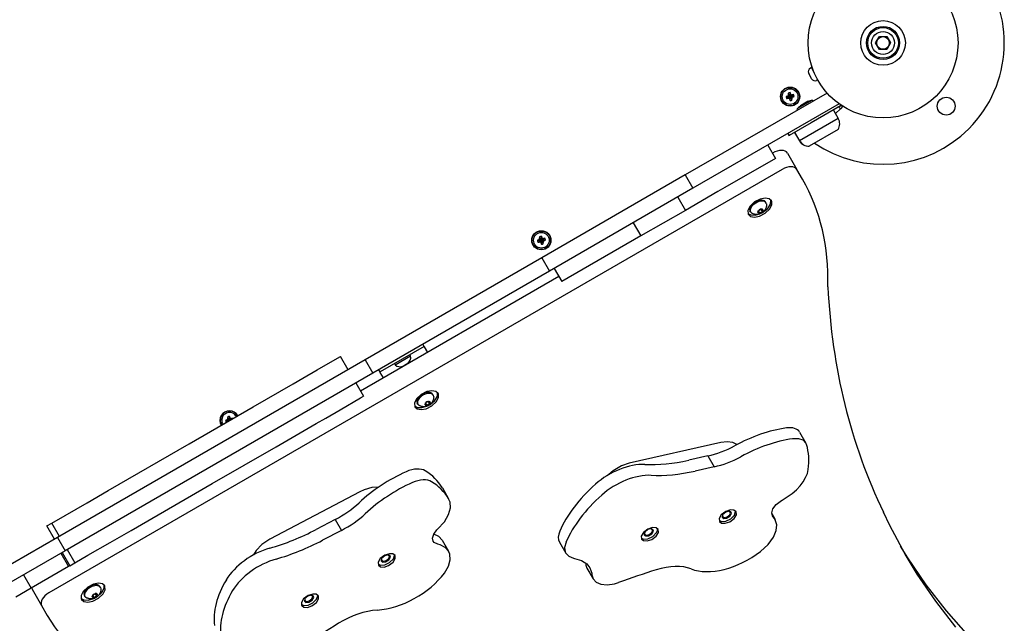
# Model space of a CAD drawing. Units: millimetres. Extents: x -1600 to 5908, y -6000 to 512.
# Drawn here: x 2876 to 3647, y -3887 to -3414 of the extents above; entities that cross this region are included whole.
import ezdxf

# ---------------------------------------------------------------- set-up
doc = ezdxf.new("R2010")
doc.units = ezdxf.units.MM

# ---------------------------------------------------------------- blocks, each defined once
blk = doc.blocks.new('ШЛ-01')
for p, q in [((3473.65, -450), (3476.54, -445)), ((3476.54, -445), (3482.31, -445)), ((3482.31, -445), (3485.2, -450)), ((3476.54, -455), (3473.65, -450)), ((3482.31, -455), (3476.54, -455)), ((3485.2, -450), (3482.31, -455)), ((3423.39, -469.25), (3422.5, -469.71)), ((3423.81, -468.93), (3423.35, -469.16)), ((3425.68, -473.74), (3423.35, -469.16)), ((3423.37, -478.02), (3421.19, -473.74)), ((3428.27, -478.89), (3427.41, -479.33)), ((3435.68, -489.22), (3324.57, -553.38)), ((3403.55, -492.02), (3405.61, -492.01)), ((3403.95, -493.53), (3405.75, -492.52)), ((3404.4, -491.74), (3405.95, -491.92)), ((3404.82, -493.35), (3406.08, -492.43)), ((3405.14, -489.27), (3406.15, -491.07)), ((3405.26, -491.18), (3406.23, -491.74)), ((3405.32, -490.15), (3406.24, -491.41)), ((3405.61, -492.01), (3405.95, -491.92)), ((3405.75, -492.52), (3405.61, -492.01)), ((3406.08, -492.43), (3405.75, -492.52)), ((3405.85, -493.42), (3406.42, -492.44)), ((3405.95, -491.92), (3406.23, -491.74)), ((3406.42, -492.44), (3406.08, -492.43)), ((3406.15, -491.07), (3406.67, -490.93)), ((3406.24, -491.41), (3406.15, -491.07)), ((3406.23, -491.74), (3406.24, -491.41)), ((3406.59, -492.73), (3406.42, -492.44)), ((3406.42, -494.28), (3406.59, -492.73)), ((3406.68, -493.07), (3406.59, -492.73)), ((3406.66, -488.87), (3406.67, -490.93)), ((3406.67, -490.93), (3406.76, -491.27)), ((3407.2, -492.93), (3406.68, -493.07)), ((3406.7, -495.13), (3406.68, -493.07)), ((3406.93, -489.72), (3406.76, -491.27)), ((3406.76, -491.27), (3406.93, -491.56)), ((3407.5, -490.58), (3406.93, -491.56)), ((3406.93, -491.56), (3407.27, -491.57)), ((3407.12, -492.26), (3407.11, -492.59)), ((3408.03, -493.85), (3407.11, -492.59)), ((3407.11, -492.59), (3407.2, -492.93)), ((3407.41, -492.08), (3407.12, -492.26)), ((3408.09, -492.82), (3407.12, -492.26)), ((3408.21, -494.73), (3407.2, -492.93)), ((3408.53, -490.65), (3407.27, -491.57)), ((3407.27, -491.57), (3407.61, -491.48)), ((3407.74, -491.99), (3407.41, -492.08)), ((3408.96, -492.26), (3407.41, -492.08)), ((3409.4, -490.47), (3407.61, -491.48)), ((3407.61, -491.48), (3407.74, -491.99)), ((3409.81, -491.98), (3407.74, -491.99)), ((3445.07, -497.66), (3330.57, -563.77)), ((3423.92, -494.69), (3411.8, -501.69)), ((3446.13, -499.36), (3423.27, -512.56)), ((3423.92, -494.69), (3424.5, -495.68)), ((3446.06, -501.49), (3444.73, -500.16)), ((3444.73, -500.16), (3446.06, -501.49)), ((3447.94, -499.6), (3446.06, -501.49)), ((3411.8, -501.69), (3412.37, -502.68)), ((3440.59, -502.56), (3444.34, -509.05)), ((3442.2, -505.34), (3446.06, -501.49)), ((3423.27, -512.56), (3405.95, -522.56)), ((3444.34, -509.05), (3414.03, -526.55)), ((3444.34, -509.05), (3414.03, -526.55)), ((3404.87, -520.87), (3405.87, -522.6)), ((3404.95, -520.83), (3405.95, -522.56)), ((3405.95, -522.56), (3405.87, -522.6)), ((3410.2, -520.1), (3413.95, -526.6)), ((3410.28, -520.06), (3414.03, -526.55)), ((3444.19, -517.8), (3421.68, -530.8)), ((3389.09, -529.98), (3395.09, -540.37)), ((3414.03, -526.55), (3413.95, -526.6)), ((3414.03, -526.55), (3413.95, -526.6)), ((3421.68, -530.8), (3421.6, -530.84)), ((3392.97, -536.26), (3392.78, -536.37)), ((3404.5, -536.23), (3411.87, -548.99)), ((3395.09, -540.37), (3355.5, -563.23)), ((3400.34, -549.03), (2826.17, -880.53)), ((3324.57, -553.38), (3212.31, -618.19)), ((3324.57, -553.38), (3330.57, -563.77)), ((3416.32, -556.7), (3411.87, -548.99)), ((3330.57, -563.77), (3218.31, -628.58)), ((3318.61, -570.68), (3324.61, -581.07)), ((3350.17, -566.31), (3324.61, -581.07)), ((3355.5, -563.23), (3350.17, -566.31)), ((3375.05, -577.97), (3373.49, -581.24)), ((3378.7, -574.51), (3375.05, -577.97)), ((3383.22, -572.24), (3378.7, -574.51)), ((3387.22, -571.53), (3383.22, -572.24)), ((3390.23, -572.09), (3387.22, -571.53)), ((3387.81, -575.33), (3387.34, -574.51)), ((3387.81, -575.33), (3388.13, -576.36)), ((3389.14, -579.57), (3391.34, -576.14)), ((3392.06, -573.68), (3390.23, -572.09)), ((3390.88, -579.89), (3392.43, -576.61)), ((3391.34, -576.14), (3391.64, -573.33)), ((3391.64, -573.33), (3391.56, -573.02)), ((3392.23, -574.03), (3392.06, -573.68)), ((3392.43, -576.61), (3392.23, -574.03)), ((3324.61, -581.07), (3289.84, -601.14)), ((3373.49, -581.24), (3373.69, -583.83)), ((3373.55, -583.42), (3375.81, -584.67)), ((3373.69, -583.83), (3373.87, -584.18)), ((3373.87, -584.18), (3375.7, -585.77)), ((3375.69, -582.33), (3375.22, -581.51)), ((3376.43, -583.12), (3375.69, -582.33)), ((3375.7, -585.77), (3378.71, -586.33)), ((3375.81, -584.67), (3379.19, -584.82)), ((3378.71, -586.33), (3382.7, -585.62)), ((3379.19, -584.82), (3382.02, -584.16)), ((3381.44, -582.63), (3381.76, -581.44)), ((3382.77, -583.18), (3381.58, -582.87)), ((3382.95, -583.22), (3381.81, -581.23)), ((3382.06, -581.11), (3383.57, -580.23)), ((3382.7, -585.62), (3387.23, -583.35)), ((3384.72, -582.22), (3383.2, -583.1)), ((3384.95, -582.06), (3383.81, -580.08)), ((3384, -580.14), (3385.2, -580.46)), ((3385.01, -582.81), (3389.14, -579.57)), ((3385.34, -580.7), (3385.01, -581.89)), ((3387.23, -583.35), (3390.88, -579.89)), ((3283.84, -590.75), (3289.84, -601.14)), ((3211.8, -601.37), (3211.81, -603.43)), ((3289.84, -601.14), (3227.94, -636.88)), ((3208.69, -604.52), (3210.76, -604.51)), ((3209.09, -606.03), (3210.89, -605.02)), ((3209.54, -604.24), (3211.09, -604.42)), ((3209.97, -605.85), (3211.23, -604.93)), ((3210.29, -601.77), (3211.3, -603.57)), ((3210.41, -603.68), (3211.38, -604.24)), ((3210.47, -602.65), (3211.39, -603.91)), ((3210.76, -604.51), (3211.09, -604.42)), ((3210.89, -605.02), (3210.76, -604.51)), ((3211.23, -604.93), (3210.89, -605.02)), ((3211, -605.92), (3211.56, -604.94)), ((3211.09, -604.42), (3211.38, -604.24)), ((3211.56, -604.94), (3211.23, -604.93)), ((3211.3, -603.57), (3211.81, -603.43)), ((3211.39, -603.91), (3211.3, -603.57)), ((3211.38, -604.24), (3211.39, -603.91)), ((3211.74, -605.23), (3211.56, -604.94)), ((3211.57, -606.78), (3211.74, -605.23)), ((3211.83, -605.57), (3211.74, -605.23)), ((3211.81, -603.43), (3211.9, -603.77)), ((3212.34, -605.43), (3211.83, -605.57)), ((3211.84, -607.63), (3211.83, -605.57)), ((3212.08, -602.22), (3211.9, -603.77)), ((3211.9, -603.77), (3212.08, -604.06)), ((3212.64, -603.08), (3212.08, -604.06)), ((3212.08, -604.06), (3212.41, -604.07)), ((3212.26, -604.76), (3212.25, -605.09)), ((3213.17, -606.35), (3212.25, -605.09)), ((3212.25, -605.09), (3212.34, -605.43)), ((3212.55, -604.58), (3212.26, -604.76)), ((3213.24, -605.32), (3212.26, -604.76)), ((3213.35, -607.23), (3212.34, -605.43)), ((3213.67, -603.15), (3212.41, -604.07)), ((3212.41, -604.07), (3212.75, -603.98)), ((3212.89, -604.49), (3212.55, -604.58)), ((3214.1, -604.76), (3212.55, -604.58)), ((3214.55, -602.97), (3212.75, -603.98)), ((3212.75, -603.98), (3212.89, -604.49)), ((3214.95, -604.48), (3212.89, -604.49)), ((3212.31, -618.19), (3073.8, -698.16)), ((3212.31, -618.19), (3218.31, -628.58)), ((3218.31, -628.58), (3079.8, -708.55)), ((3221.94, -626.48), (3227.94, -636.88)), ((3225.63, -632.87), (3070.16, -722.63)), ((3120.08, -687.6), (3119.08, -685.87)), ((3120.08, -687.6), (3085.44, -707.6)), ((3120.27, -687.93), (3120.08, -687.6)), ((3122.77, -692.26), (3120.27, -687.93)), ((3073.8, -698.16), (2832.78, -837.31)), ((3036.14, -706.04), (3052.26, -696.74)), ((3052.26, -696.74), (3054.47, -695.46)), ((3060.47, -705.85), (3054.47, -695.46)), ((3073.8, -698.16), (3079.8, -708.55)), ((3097.27, -702.1), (3096.7, -701.1)), ((3097.27, -702.1), (3109.4, -695.1)), ((3106.1, -701.63), (3104.58, -702.5)), ((3107.22, -700.98), (3106.46, -701.42)), ((3109.4, -695.1), (3108.82, -694.1)), ((3079.8, -708.55), (2838.78, -847.7)), ((3024.9, -712.54), (3036.14, -706.04)), ((3085.44, -707.6), (3084.44, -705.87)), ((3085.63, -707.93), (3085.44, -707.6)), ((3088.13, -712.26), (3085.63, -707.93)), ((3104.22, -702.71), (3103.46, -703.15)), ((2985.98, -735), (3017.39, -716.87)), ((3017.39, -716.87), (3024.9, -712.54)), ((3066.47, -716.25), (3072.47, -726.64)), ((3122.12, -722.99), (3117.59, -725.26)), ((3126.11, -722.28), (3122.12, -722.99)), ((3129.12, -722.84), (3126.11, -722.28)), ((3130.95, -724.43), (3129.12, -722.84)), ((3130.34, -726.58), (3130.48, -723.84)), ((3130.48, -723.84), (3130.46, -723.77)), ((3131.13, -724.78), (3130.95, -724.43)), ((3131.33, -727.36), (3131.13, -724.78)), ((3054.14, -737.22), (3070.26, -727.91)), ((3070.26, -727.91), (3072.47, -726.64)), ((3113.95, -728.72), (3112.39, -731.99)), ((3112.39, -731.99), (3112.59, -734.58)), ((3117.59, -725.26), (3113.95, -728.72)), ((3115.01, -732.83), (3114.54, -732.01)), ((3120.77, -733.13), (3121.09, -731.94)), ((3122.28, -733.72), (3121.13, -731.73)), ((3121.38, -731.61), (3122.9, -730.73)), ((3124.28, -732.56), (3123.13, -730.58)), ((3123.33, -730.64), (3124.53, -730.96)), ((3124.66, -731.2), (3124.34, -732.39)), ((3124.36, -733.29), (3128.35, -729.97)), ((3126.12, -734.1), (3129.77, -730.64)), ((3127.14, -725.83), (3126.67, -725.01)), ((3127.14, -725.83), (3127.45, -726.86)), ((3128.35, -729.97), (3130.34, -726.58)), ((3129.77, -730.64), (3131.33, -727.36)), ((2936.06, -763.83), (2985.98, -735)), ((3042.9, -743.71), (3054.14, -737.22)), ((3112.44, -734.17), (3114.7, -735.42)), ((3112.59, -734.58), (3112.76, -734.93)), ((3112.76, -734.93), (3114.59, -736.52)), ((3114.59, -736.52), (3117.6, -737.08)), ((3114.7, -735.42), (3118.08, -735.57)), ((3115.75, -733.62), (3115.01, -732.83)), ((3117.6, -737.08), (3121.6, -736.37)), ((3118.08, -735.57), (3122.11, -734.44)), ((3122.1, -733.68), (3120.9, -733.37)), ((3121.6, -736.37), (3126.12, -734.1)), ((3124.05, -732.72), (3122.53, -733.6)), ((2964.47, -745.52), (2966.54, -745.51)), ((2964.87, -747.03), (2966.67, -746.02)), ((2965.29, -746.95), (2964.87, -747.03)), ((2965.32, -745.24), (2966.87, -745.42)), ((2966.07, -742.77), (2967.08, -744.57)), ((2966.19, -744.68), (2967.16, -745.24)), ((2966.25, -743.65), (2967.17, -744.91)), ((2966.54, -745.51), (2966.87, -745.42)), ((2966.67, -746.02), (2966.54, -745.51)), ((2967.01, -745.93), (2966.67, -746.02)), ((2966.84, -746.05), (2967.01, -745.93)), ((2966.87, -745.42), (2967.16, -745.24)), ((2967.05, -745.93), (2967.01, -745.93)), ((2967.08, -744.57), (2967.59, -744.43)), ((2967.17, -744.91), (2967.08, -744.57)), ((2967.16, -745.24), (2967.17, -744.91)), ((2967.58, -742.37), (2967.59, -744.43)), ((2967.59, -744.43), (2967.68, -744.77)), ((2967.86, -743.22), (2967.68, -744.77)), ((2967.68, -744.77), (2967.86, -745.06)), ((2968.42, -744.08), (2967.86, -745.06)), ((2967.86, -745.06), (2968.2, -745.07)), ((2969.46, -744.15), (2968.2, -745.07)), ((2968.2, -745.07), (2968.53, -744.98)), ((2970.33, -743.97), (2968.53, -744.98)), ((2968.53, -744.98), (2968.55, -745.07)), ((2970.33, -743.97), (2970.35, -744.03)), ((3003.98, -766.18), (3035.39, -748.05)), ((3035.39, -748.05), (3042.9, -743.71)), ((3414.1, -754.81), (3419.02, -763.32)), ((3352.46, -762.91), (3280.63, -779.1)), ((3357.27, -762.31), (3352.46, -762.91)), ((3361.69, -762.87), (3357.27, -762.31)), ((3364.94, -764.52), (3361.69, -762.87)), ((3408.92, -759.93), (3408.61, -759.97)), ((3413.44, -759.96), (3408.92, -759.93)), ((3416.85, -761.15), (3413.44, -759.96)), ((3419.02, -763.32), (3416.85, -761.15)), ((3419.54, -764.53), (3419.02, -763.32)), ((2872.54, -800.5), (2936.06, -763.83)), ((2954.06, -795), (3003.98, -766.18)), ((3342.22, -773.3), (3327.27, -776.67)), ((3342.22, -773.3), (3347.14, -781.81)), ((3268.17, -784.98), (3264.78, -787.93)), ((3274.46, -781.21), (3268.17, -784.98)), ((3280.63, -779.1), (3274.46, -781.21)), ((3347.14, -781.81), (3332.18, -785.18)), ((2856.06, -810.02), (2872.54, -800.5)), ((2890.54, -831.68), (2954.06, -795)), ((3069.76, -801.37), (2999.06, -838.53)), ((3073.08, -799.85), (3069.76, -801.37)), ((3079.06, -798.17), (3073.08, -799.85)), ((3084.13, -797.95), (3079.06, -798.17)), ((3134.29, -798.33), (3139.21, -806.84)), ((3139.21, -806.84), (3139.07, -806.6)), ((3140.32, -809.65), (3139.21, -806.84)), ((3140.53, -814.09), (3140.32, -809.65)), ((3395.7, -811.4), (3399.88, -808.22)), ((3399.88, -808.22), (3400.4, -807.93)), ((2838.72, -820.02), (2856.06, -810.02)), ((3139.12, -819.2), (3140.53, -814.09)), ((3356.32, -816.85), (3352.78, -819.5)), ((3356.21, -817.3), (3353.89, -819.22)), ((3358.7, -816.65), (3356.21, -817.3)), ((3359.92, -815.7), (3356.32, -816.85)), ((3358.52, -816.66), (3358.46, -816.65)), ((3359.82, -817.36), (3358.52, -816.66)), ((3360.22, -817.12), (3358.7, -816.65)), ((3359.95, -818.29), (3359.82, -817.36)), ((3362.68, -815.9), (3359.92, -815.7)), ((3360.67, -818.55), (3360.22, -817.12)), ((3364.32, -817.17), (3362.68, -815.9)), ((3363.74, -817.98), (3363.8, -816.53)), ((3364.36, -817.23), (3364.32, -817.17)), ((3364.56, -819.4), (3364.36, -817.23)), ((3392.26, -817.81), (3393.19, -814.74)), ((3393.19, -814.74), (3395.7, -811.4)), ((2828.43, -825.96), (2838.72, -820.02)), ((3050.25, -823.14), (3035.53, -830.88)), ((3050.25, -823.14), (3055.16, -831.65)), ((3130.57, -830.76), (3135.87, -824.85)), ((3135.87, -824.85), (3139.12, -819.2)), ((3351.04, -823.89), (3353.18, -824.74)), ((3352.78, -819.5), (3351.11, -822.38)), ((3351.11, -822.38), (3351.28, -824.57)), ((3351.28, -824.57), (3351.33, -824.67)), ((3351.33, -824.67), (3352.97, -825.94)), ((3353.18, -824.74), (3356.34, -824.43)), ((3353.69, -819.54), (3353.42, -821.36)), ((3353.42, -821.36), (3354.62, -822.28)), ((3353.89, -819.22), (3353.69, -819.54)), ((3353.82, -819.33), (3353.75, -820.86)), ((3353.75, -820.86), (3355.05, -821.56)), ((3354.62, -822.28), (3356.85, -822.1)), ((3355.05, -821.56), (3357.28, -821.11)), ((3355.74, -826.14), (3359.34, -824.99)), ((3356.34, -824.43), (3360.1, -822.63)), ((3356.85, -822.1), (3359.51, -820.51)), ((3357.28, -821.11), (3359.36, -819.51)), ((3359.34, -824.99), (3362.88, -822.34)), ((3359.36, -819.51), (3359.95, -818.29)), ((3359.51, -820.51), (3360.67, -818.55)), ((3360.1, -822.63), (3363.02, -819.66)), ((3362.88, -822.34), (3364.55, -819.46)), ((3363.02, -819.66), (3363.74, -817.98)), ((3364.55, -819.46), (3364.56, -819.4)), ((3392.81, -820.35), (3392.26, -817.81)), ((3392.27, -818.57), (3394.85, -823.04)), ((3393.42, -821.15), (3392.81, -820.35)), ((3394.85, -823.04), (3393.42, -821.15)), ((3395.02, -823.35), (3394.85, -823.04)), ((3396.14, -827.2), (3395.02, -823.35)), ((3484.64, -827.72), (3479.74, -817.51)), ((2824.58, -828.19), (2828.43, -825.96)), ((2830.58, -838.58), (2824.58, -828.19)), ((2834.43, -836.36), (2828.43, -825.96)), ((2874.06, -841.19), (2890.54, -831.68)), ((3055.16, -831.65), (3040.45, -839.39)), ((3127.53, -834.61), (3130.04, -831.27)), ((3130.04, -831.27), (3130.57, -830.76)), ((3295.26, -830.61), (3291.72, -833.26)), ((3295.15, -831.06), (3292.83, -832.99)), ((3297.64, -830.41), (3295.15, -831.06)), ((3298.86, -829.46), (3295.26, -830.61)), ((3297.46, -830.42), (3297.4, -830.41)), ((3298.76, -831.12), (3297.46, -830.42)), ((3299.16, -830.88), (3297.64, -830.41)), ((3298.3, -833.27), (3298.89, -832.06)), ((3298.45, -834.27), (3299.61, -832.32)), ((3298.89, -832.06), (3298.76, -831.12)), ((3301.63, -829.66), (3298.86, -829.46)), ((3299.61, -832.32), (3299.16, -830.88)), ((3303.27, -830.93), (3301.63, -829.66)), ((3301.96, -833.42), (3302.69, -831.74)), ((3302.69, -831.74), (3302.74, -830.29)), ((3303.3, -830.99), (3303.27, -830.93)), ((3303.5, -833.16), (3303.3, -830.99)), ((3352.97, -825.94), (3355.74, -826.14)), ((3393.62, -836.97), (3395.73, -831.77)), ((3395.73, -831.77), (3396.14, -827.2)), ((3496.78, -850.34), (3484.64, -827.72)), ((2832.78, -837.31), (2779.34, -868.17)), ((2832.78, -837.31), (2838.78, -847.7)), ((2999.06, -838.53), (2992.93, -842.64)), ((3126.6, -837.68), (3127.53, -834.61)), ((3127.15, -840.21), (3126.6, -837.68)), ((3127.99, -841.24), (3127.15, -840.21)), ((3127.72, -834.51), (3127.6, -834.47)), ((3131.61, -836.51), (3127.72, -834.51)), ((3134.23, -839.45), (3131.61, -836.51)), ((3134.23, -839.45), (3139.14, -847.96)), ((3289.98, -837.65), (3292.12, -838.51)), ((3291.72, -833.26), (3290.05, -836.14)), ((3290.05, -836.14), (3290.22, -838.33)), ((3290.22, -838.33), (3290.27, -838.43)), ((3290.27, -838.43), (3291.91, -839.7)), ((3291.91, -839.7), (3294.68, -839.9)), ((3292.12, -838.51), (3295.28, -838.19)), ((3292.63, -833.3), (3292.36, -835.12)), ((3292.36, -835.12), (3293.56, -836.04)), ((3292.83, -832.99), (3292.63, -833.3)), ((3292.76, -833.1), (3292.69, -834.62)), ((3292.69, -834.62), (3293.99, -835.33)), ((3293.56, -836.04), (3295.8, -835.86)), ((3293.99, -835.33), (3296.22, -834.88)), ((3294.68, -839.9), (3298.28, -838.75)), ((3295.28, -838.19), (3299.04, -836.39)), ((3295.8, -835.86), (3298.45, -834.27)), ((3296.22, -834.88), (3298.3, -833.27)), ((3298.28, -838.75), (3301.82, -836.1)), ((3299.04, -836.39), (3301.96, -833.42)), ((3301.82, -836.1), (3303.49, -833.22)), ((3303.49, -833.22), (3303.5, -833.16)), ((3389.56, -842.61), (3393.62, -836.97)), ((2838.78, -847.7), (2785.34, -878.56)), ((2840.43, -846.75), (2846.43, -857.14)), ((2856.72, -851.2), (2874.06, -841.19)), ((2988.42, -847.44), (2986.43, -850.84)), ((2992.93, -842.64), (2988.42, -847.44)), ((3130.71, -842.51), (3127.99, -841.24)), ((3132.63, -843.02), (3130.71, -842.51)), ((3136.52, -845.02), (3132.63, -843.02)), ((3139.14, -847.96), (3136.52, -845.02)), ((3140.12, -850.36), (3139.14, -847.96)), ((3226.09, -840.98), (3231.01, -849.49)), ((3231.12, -840.79), (3230.04, -845.03)), ((3230.04, -845.03), (3230.56, -848.58)), ((3383.43, -848.25), (3389.56, -842.61)), ((3498.83, -853.09), (3493.15, -843.92)), ((2835.43, -849.64), (2841.43, -860.03)), ((2836.58, -848.97), (2842.58, -859.36)), ((2846.43, -857.14), (2856.72, -851.2)), ((3085.66, -853.74), (3083.99, -856.62)), ((3089.2, -851.08), (3085.66, -853.74)), ((3086.57, -853.77), (3086.3, -855.59)), ((3086.3, -855.59), (3087.5, -856.51)), ((3086.77, -853.46), (3086.57, -853.77)), ((3086.7, -853.57), (3086.64, -855.1)), ((3086.64, -855.1), (3087.93, -855.8)), ((3089.09, -851.53), (3086.77, -853.46)), ((3087.93, -855.8), (3090.16, -855.35)), ((3091.58, -850.88), (3089.09, -851.53)), ((3092.8, -849.93), (3089.2, -851.08)), ((3089.74, -856.33), (3092.39, -854.74)), ((3090.16, -855.35), (3092.25, -853.74)), ((3091.4, -850.89), (3091.34, -850.89)), ((3092.7, -851.6), (3091.4, -850.89)), ((3092.11, -850.93), (3091.58, -850.88)), ((3093.42, -851.76), (3092.11, -850.93)), ((3092.25, -853.74), (3092.82, -851.91)), ((3092.39, -854.74), (3093.58, -852.6)), ((3092.72, -851.64), (3092.7, -851.6)), ((3092.82, -851.91), (3092.72, -851.64)), ((3095.57, -850.14), (3092.8, -849.93)), ((3092.98, -856.86), (3095.9, -853.89)), ((3093.58, -852.6), (3093.42, -851.76)), ((3097.21, -851.4), (3095.57, -850.14)), ((3095.76, -856.57), (3097.43, -853.69)), ((3095.9, -853.89), (3096.73, -851.27)), ((3096.73, -851.27), (3096.68, -850.76)), ((3097.34, -851.67), (3097.21, -851.4)), ((3097.43, -853.69), (3097.34, -851.67)), ((3139.05, -859.57), (3140.4, -854.63)), ((3140.4, -854.63), (3140.12, -850.36)), ((3230.56, -848.58), (3231.01, -849.49)), ((3231.01, -849.49), (3233.35, -851.96)), ((3233.35, -851.96), (3236.95, -853.46)), ((3236.95, -853.46), (3237.74, -853.62)), ((3237.74, -853.62), (3243.23, -855.28)), ((3243.23, -855.28), (3247.35, -857.99)), ((3506.2, -865.86), (3496.78, -850.34)), ((3513.33, -874.34), (3498.83, -853.09)), ((2841.43, -860.03), (2812.16, -876.93)), ((2842.58, -859.36), (2841.43, -860.03)), ((2842.58, -859.36), (2846.43, -857.14)), ((3083.92, -858.13), (3086.06, -858.98)), ((3083.99, -856.62), (3084.16, -858.81)), ((3084.16, -858.81), (3084.22, -858.9)), ((3084.22, -858.9), (3085.85, -860.17)), ((3085.85, -860.17), (3088.62, -860.37)), ((3086.06, -858.98), (3089.22, -858.66)), ((3087.5, -856.51), (3089.74, -856.33)), ((3088.62, -860.37), (3092.22, -859.23)), ((3089.22, -858.66), (3092.98, -856.86)), ((3092.22, -859.23), (3095.76, -856.57)), ((3135.86, -865.05), (3139.05, -859.57)), ((3246.46, -857.23), (3246.55, -857.95)), ((3247.35, -857.99), (3249.76, -861)), ((3247.55, -861.18), (3252.47, -869.69)), ((3249.76, -861), (3251.3, -865.25)), ((2806.16, -866.53), (2812.16, -876.93)), ((3251.3, -865.25), (3251.46, -866.46)), ((3251.46, -866.46), (3252.47, -869.69)), ((3252.47, -869.69), (3254.86, -872.24)), ((3520.7, -887.11), (3506.2, -865.86)), ((2812.16, -876.93), (2800.08, -883.91)), ((2812.61, -876.67), (2813, -877.72)), ((2813, -877.72), (2820.37, -890.49)), ((2856.48, -876.01), (2852.84, -879.47)), ((2861.01, -873.74), (2856.48, -876.01)), ((2865, -873.03), (2861.01, -873.74)), ((2868.01, -873.59), (2865, -873.03)), ((2866.46, -876.33), (2865.99, -875.51)), ((2866.46, -876.33), (2866.78, -877.36)), ((2867.66, -880.22), (2869.36, -876.9)), ((2869.84, -875.18), (2868.01, -873.59)), ((2868.66, -881.39), (2870.22, -878.11)), ((2869.36, -876.9), (2869.35, -874.52)), ((2870.02, -875.53), (2869.84, -875.18)), ((2870.22, -878.11), (2870.02, -875.53)), ((3254.86, -872.24), (3258.51, -873.83)), ((3258.51, -873.83), (3263.32, -874.3)), ((3263.32, -874.3), (3269.16, -873.45)), ((3269.16, -873.45), (3272.36, -872.47)), ((3529.2, -894.75), (3513.33, -874.34)), ((2852.84, -879.47), (2851.28, -882.74)), ((2851.28, -882.74), (2851.48, -885.33)), ((2851.33, -884.92), (2853.59, -886.17)), ((2851.48, -885.33), (2851.66, -885.68)), ((2851.66, -885.68), (2853.49, -887.27)), ((2853.59, -886.17), (2856.97, -886.32)), ((2854.34, -883.33), (2853.87, -882.51)), ((2855.08, -884.12), (2854.34, -883.33)), ((2856.97, -886.32), (2861.23, -885.1)), ((2860.09, -883.63), (2860.42, -882.44)), ((2861.43, -884.18), (2860.23, -883.87)), ((2861.61, -884.22), (2860.46, -882.23)), ((2860.49, -887.12), (2865.02, -884.85)), ((2860.71, -882.11), (2862.23, -881.23)), ((2861.23, -885.1), (2861.97, -884.75)), ((2863.37, -883.22), (2861.86, -884.1)), ((2863.61, -883.06), (2862.46, -881.08)), ((2862.66, -881.14), (2863.85, -881.46)), ((2863.99, -881.7), (2863.67, -882.89)), ((2863.88, -883.64), (2867.66, -880.22)), ((2865.02, -884.85), (2868.66, -881.39)), ((3025.57, -885.32), (3023.89, -888.21)), ((3029.1, -882.67), (3025.57, -885.32)), ((3026.48, -885.36), (3026.21, -887.18)), ((3026.68, -885.05), (3026.48, -885.36)), ((3026.6, -885.16), (3026.54, -886.68)), ((3026.54, -886.68), (3027.84, -887.39)), ((3028.99, -883.12), (3026.68, -885.05)), ((3031.49, -882.47), (3028.99, -883.12)), ((3032.71, -881.52), (3029.1, -882.67)), ((3029.64, -887.92), (3032.29, -886.33)), ((3030.06, -886.94), (3032.15, -885.33)), ((3031.31, -882.48), (3031.25, -882.48)), ((3032.6, -883.18), (3031.31, -882.48)), ((3032.02, -882.51), (3031.49, -882.47)), ((3033.33, -883.35), (3032.02, -882.51)), ((3032.15, -885.33), (3032.73, -883.5)), ((3032.29, -886.33), (3033.48, -884.18)), ((3032.62, -883.22), (3032.6, -883.18)), ((3032.73, -883.5), (3032.62, -883.22)), ((3035.47, -881.73), (3032.71, -881.52)), ((3032.89, -888.45), (3035.8, -885.48)), ((3033.48, -884.18), (3033.33, -883.35)), ((3037.11, -882.99), (3035.47, -881.73)), ((3035.66, -888.16), (3037.34, -885.28)), ((3035.8, -885.48), (3036.64, -882.85)), ((3036.64, -882.85), (3036.58, -882.35)), ((3037.24, -883.26), (3037.11, -882.99)), ((3037.34, -885.28), (3037.24, -883.26)), ((2820.37, -890.49), (2824.82, -898.2)), ((2853.49, -887.27), (2856.5, -887.83)), ((2856.5, -887.83), (2860.49, -887.12)), ((3023.83, -889.71), (3025.96, -890.57)), ((3023.89, -888.21), (3024.07, -890.39)), ((3024.07, -890.39), (3024.12, -890.49)), ((3024.12, -890.49), (3025.76, -891.76)), ((3025.76, -891.76), (3028.53, -891.96)), ((3025.96, -890.57), (3029.12, -890.25)), ((3026.21, -887.18), (3027.41, -888.1)), ((3027.41, -888.1), (3029.64, -887.92)), ((3027.84, -887.39), (3030.06, -886.94)), ((3028.53, -891.96), (3032.13, -890.81)), ((3029.12, -890.25), (3032.89, -888.45)), ((3032.13, -890.81), (3035.66, -888.16)), ((3536.57, -907.52), (3520.7, -887.11)), ((3546.43, -914.32), (3529.2, -894.75))]:
    blk.add_line(p, q)
for centre, radius in [((3479.42, -450), 58.75), ((3479.42, -450), 17.5), ((3479.42, -450), 17.5), ((3479.42, -450), 13), ((3479.42, -450), 12), ((3479.42, -450), 9), ((3479.42, -450), 4.93), ((3406.68, -492), 7.5), ((3406.68, -492), 7.25), ((3406.68, -492), 6.13), ((3528.92, -499.5), 7), ((3211.82, -604.5), 7.5), ((3211.82, -604.5), 7.25), ((3211.82, -604.5), 6.13)]:
    blk.add_circle(centre, radius)
for centre, radius, start, end in [((3479.42, -450), 95, 315, 124.36532), ((3423.87, -472.38), 3, 117.01794, 207.01794), ((3426.05, -476.66), 3, 207.01794, 297.01794), ((3431.06, -519.21), 25.82, 127.19313, 136.13011), ((3429.46, -520.13), 25.82, 103.86989, 112.80687), ((3444.08, -495.81), 4.1, 300, 311.68453), ((3436.98, -513.3), 8.5, 328.07249, 30), ((3479.42, -450), 95, 235.63468, 315), ((3421.31, -522.35), 8.5, 210, 271.92751), ((3421.39, -522.3), 8.5, 210, 271.92751), ((3103.17, -696.14), 6.31, 311.12635, 9.45488), ((3101.28, -697.23), 6.31, 230.54512, 288.87365), ((2967.6, -745.5), 7.5, 30, 210.76397), ((2967.6, -745.5), 7.25, 29.20969, 194.85906), ((2967.6, -745.5), 6.13, 29.06479, 194.85906), ((2967.6, -745.5), 7.25, 194.85906, 210.79031), ((2967.6, -745.5), 6.13, 194.85906, 210.93521), ((2967.6, -745.5), 7.5, 29.23603, 30)]:
    blk.add_arc(centre, radius, start, end)
for centre, major_axis, ratio, start_param, end_param in [((3406.8, -492.47), (-7.91, -2.1), 0.16734, -1.306421, -1.191652), ((3407.99, -491.65), (2.06, -7.77), 0.549313, 4.614897, 4.712389), ((3407.99, -491.65), (2.06, -7.77), 0.549313, 4.712389, 4.809881), ((3406.55, -491.53), (7.91, 2.1), 0.16734, 4.333244, 4.448014), ((3407.03, -493.32), (-7.77, -2.06), 0.549313, 4.614897, 4.809881), ((3407.15, -491.87), (2.1, -7.91), 0.16734, 4.333244, 4.448014), ((3406.2, -492.13), (-2.1, 7.91), 0.16734, -1.306421, -1.191652), ((3406.8, -492.47), (-7.91, -2.1), 0.16734, 4.333244, 4.448014), ((3406.55, -491.53), (7.91, 2.1), 0.16734, -1.306421, -1.191652), ((3405.36, -492.35), (-2.06, 7.77), 0.549313, 4.614897, 4.809881), ((3407.15, -491.87), (2.1, -7.91), 0.16734, -1.306421, -1.191652), ((3406.33, -490.68), (7.77, 2.06), 0.549313, 4.614897, 4.809881), ((3406.2, -492.13), (-2.1, 7.91), 0.16734, 4.333244, 4.448014), ((3395.84, -541.23), (8.66, 5), 0.573576, 0, 1.570796), ((3403.21, -553.99), (8.66, 5), 0.573576, 0, 1.570796), ((3042.38, -772.6), (373.94, 215.9), 0.573576, 5.942271, 6.283185), ((3381.28, -578.01), (6.06, 3.5), 0.573576, 0, 3.141593), ((3381.75, -578.83), (-6.06, -3.5), 0.573576, 3.141593, 6.283185), ((3383.39, -581.66), (-1.89, -1.09), 0.573576, 5.34649, 6.172683), ((3383.39, -581.66), (-1.89, -1.09), 0.573576, 0.110502, 0.936695), ((3383.39, -581.66), (-1.89, -1.09), 0.573576, 4.299293, 5.125485), ((3383.39, -581.66), (1.89, 1.09), 0.573576, 4.299293, 5.125485), ((3383.39, -581.66), (1.89, 1.09), 0.573576, 0.110502, 0.936695), ((3383.39, -581.66), (1.89, 1.09), 0.573576, 5.34649, 6.172683), ((3212.17, -605.82), (-7.77, -2.06), 0.549313, 4.614897, 4.809881), ((3211.35, -604.63), (-2.1, 7.91), 0.16734, -1.306421, -1.191652), ((3211.95, -604.97), (-7.91, -2.1), 0.16734, -1.306421, -1.191652), ((3213.14, -604.15), (2.06, -7.77), 0.549313, 4.614897, 4.712389), ((3213.14, -604.15), (2.06, -7.77), 0.549313, 4.712389, 4.809881), ((3211.7, -604.03), (7.91, 2.1), 0.16734, 4.333244, 4.448014), ((3212.29, -604.37), (2.1, -7.91), 0.16734, 4.333244, 4.448014), ((3212.29, -604.37), (2.1, -7.91), 0.16734, -1.306421, -1.191652), ((3211.47, -603.18), (7.77, 2.06), 0.549313, 4.614897, 4.809881), ((3211.35, -604.63), (-2.1, 7.91), 0.16734, 4.333244, 4.448014), ((3211.95, -604.97), (-7.91, -2.1), 0.16734, 4.333244, 4.448014), ((3211.7, -604.03), (7.91, 2.1), 0.16734, -1.306421, -1.191652), ((3210.5, -604.85), (-2.06, 7.77), 0.549313, 4.614897, 4.809881), ((4596.01, -209.2), (-1101.63, -636.02), 0.573576, 5.996819, 6.240239), ((3120.61, -728.51), (6.06, 3.5), 0.573576, 0, 3.141593), ((3121.08, -729.33), (-6.06, -3.5), 0.573576, 3.141593, 6.283185), ((3122.71, -732.16), (-1.89, -1.09), 0.573576, 5.34649, 6.172683), ((3122.71, -732.16), (-1.89, -1.09), 0.573576, 4.299293, 5.125485), ((3122.71, -732.16), (1.89, 1.09), 0.573576, 0.110502, 0.936695), ((3122.71, -732.16), (1.89, 1.09), 0.573576, 5.34649, 6.172683), ((3122.71, -732.16), (-1.89, -1.09), 0.573576, 0.110502, 0.936695), ((3122.71, -732.16), (1.89, 1.09), 0.573576, 4.299293, 5.125485), ((2967.73, -745.97), (-7.91, -2.1), 0.16734, -1.306421, -1.191652), ((2968.92, -745.15), (2.06, -7.77), 0.549313, 4.614897, 4.712389), ((2968.92, -745.15), (2.06, -7.77), 0.549313, 4.712389, 4.809881), ((2967.95, -746.82), (-7.77, -2.06), 0.549313, 4.614897, 4.809881), ((2968.08, -745.37), (2.1, -7.91), 0.16734, 4.333244, 4.448014), ((2967.13, -745.63), (-2.1, 7.91), 0.16734, -1.306421, -1.191652), ((2967.73, -745.97), (-7.91, -2.1), 0.16734, 4.333244, 4.448014), ((3383.11, -805.59), (-67.55, -39), 0.573576, 4.099075, 4.675979), ((3399.14, -763.45), (14.97, 8.64), 0.573576, 0, 0.957482), ((3388.02, -814.1), (-67.55, -39), 0.573576, 4.099075, 4.675979), ((3351.23, -741.27), (40.68, 23.49), 0.573576, 4.180826, 4.675979), ((3318.02, -813.24), (98.09, 56.63), 0.573576, 5.870385, 6.15071), ((3346.26, -697.13), (102.03, 58.9), 0.573576, 3.873154, 4.214973), ((3356.15, -749.79), (40.68, 23.49), 0.573576, 4.180826, 4.675979), ((3115.51, -831.01), (-67.55, -39), 0.573576, 4.527433, 5.104337), ((3108.06, -795.78), (14.97, 8.64), 0.573576, 0.295882, 1.38584), ((3036.58, -855.59), (98.09, 56.63), 0.573576, 0.015558, 0.295882), ((3275.67, -806.85), (32.96, 19.03), 0.573576, 0.731561, 1.917127), ((3351.17, -705.64), (102.03, 58.9), 0.573576, 3.873154, 4.214973), ((3392.99, -791.88), (26.61, 15.37), 0.573576, 4.660214, 5.870385), ((3120.42, -839.52), (-67.55, -39), 0.573576, 4.527433, 5.104337), ((3112.98, -804.3), (14.97, 8.64), 0.573576, 0.295882, 1.38584), ((3041.49, -864.11), (98.09, 56.63), 0.573576, 0.015558, 0.295882), ((3280.59, -815.36), (32.96, 19.03), 0.573576, 0.731561, 1.917127), ((3107.68, -813.69), (26.61, 15.37), 0.573576, 0, 0.015558), ((3307.37, -823.58), (-81.66, -47.14), 0.573576, 5.05872, 5.625868), ((3312.28, -832.09), (-81.66, -47.14), 0.573576, 5.05872, 5.625868), ((3041.04, -797.51), (40.68, 23.49), 0.573576, 4.609184, 5.104337), ((3045.95, -806.02), (40.68, 23.49), 0.573576, 4.609184, 5.104337), ((3008.87, -768.43), (102.03, 58.9), 0.573576, 4.301512, 4.64333), ((3244.57, -830.31), (-18.48, -10.67), 0.573576, 5.625868, 6.283185), ((3013.78, -776.94), (102.03, 58.9), 0.573576, 4.301512, 4.64333), ((2995.93, -870.54), (-32.96, -19.03), 0.573576, 4.301512, 5.487078), ((3361.07, -830.39), (-41.24, -23.81), 0.573576, 0.426297, 1.791923), ((3000.85, -879.06), (-32.96, -19.03), 0.573576, 4.301512, 5.487078), ((3267.09, -849.9), (-19.54, -11.28), 0.573576, 6.025238, 6.283185), ((3279.6, -1159.96), (-399.54, -230.67), 0.573576, 4.339874, 4.40982), ((3299.67, -890.94), (-38.13, -22.01), 0.573576, 3.567889, 4.339874), ((3041.52, -870.84), (-81.66, -47.14), 0.573576, 5.487078, 6.054226), ((3100.05, -860.61), (41.24, 23.81), 0.573576, 3.996247, 5.361874), ((2859.93, -879.01), (6.06, 3.5), 0.573576, 0, 3.141593), ((2860.4, -879.83), (-6.06, -3.5), 0.573576, 3.141593, 6.283185), ((3046.43, -879.35), (-81.66, -47.14), 0.573576, 5.487078, 6.054226), ((2829.03, -885.49), (-8.66, -5), 0.573576, 4.712389, 6.283185), ((2862.04, -882.66), (-1.89, -1.09), 0.573576, 5.34649, 6.172683), ((2862.04, -882.66), (-1.89, -1.09), 0.573576, 0.110502, 0.936695), ((2862.04, -882.66), (-1.89, -1.09), 0.573576, 4.299293, 5.125485), ((2862.04, -882.66), (1.89, 1.09), 0.573576, 4.299293, 5.125485), ((2862.04, -882.66), (1.89, 1.09), 0.573576, 0.110502, 0.936695), ((2862.04, -882.66), (1.89, 1.09), 0.573576, 5.34649, 6.172683), ((3067.77, -925.04), (-38.13, -22.01), 0.573576, 3.996247, 4.768232), ((3198.77, -682.3), (-373.94, -215.9), 0.573576, 0, 0.340914), ((3207.44, -1120.36), (-399.54, -230.67), 0.573576, 4.768232, 4.838178)]:
    blk.add_ellipse(centre, major_axis=major_axis, ratio=ratio, start_param=start_param, end_param=end_param)
for points in [[(3404.4, -491.74), (3404.68, -491.55), (3404.97, -491.36), (3405.26, -491.18)], [(3405.85, -493.42), (3405.51, -493.4), (3405.16, -493.38), (3404.82, -493.35)], [(3405.26, -491.18), (3405.28, -490.83), (3405.3, -490.49), (3405.32, -490.15)], [(3406.42, -494.28), (3406.23, -494), (3406.04, -493.71), (3405.85, -493.42)], [(3406.93, -489.72), (3407.12, -490), (3407.31, -490.29), (3407.5, -490.58)], [(3407.5, -490.58), (3407.85, -490.6), (3408.19, -490.62), (3408.53, -490.65)], [(3408.09, -492.82), (3408.08, -493.17), (3408.06, -493.51), (3408.03, -493.85)], [(3408.96, -492.26), (3408.68, -492.45), (3408.39, -492.64), (3408.09, -492.82)], [(3381.38, -582.8), (3381.4, -582.74), (3381.42, -582.69), (3381.44, -582.63)], [(3381.38, -582.8), (3381.45, -582.82), (3381.51, -582.85), (3381.58, -582.87)], [(3381.76, -581.44), (3381.78, -581.37), (3381.79, -581.3), (3381.81, -581.23)], [(3382.06, -581.11), (3381.97, -581.15), (3381.89, -581.19), (3381.81, -581.23)], [(3382.77, -583.18), (3382.83, -583.2), (3382.89, -583.21), (3382.95, -583.22)], [(3382.95, -583.22), (3383.04, -583.18), (3383.12, -583.14), (3383.2, -583.1)], [(3383.81, -580.08), (3383.73, -580.13), (3383.65, -580.18), (3383.57, -580.23)], [(3384, -580.14), (3383.94, -580.12), (3383.87, -580.1), (3383.81, -580.08)], [(3384.72, -582.22), (3384.8, -582.17), (3384.87, -582.12), (3384.95, -582.06)], [(3384.95, -582.06), (3384.97, -582.01), (3384.99, -581.95), (3385.01, -581.89)], [(3385.38, -580.49), (3385.32, -580.48), (3385.26, -580.47), (3385.2, -580.46)], [(3385.34, -580.7), (3385.35, -580.63), (3385.37, -580.56), (3385.38, -580.49)], [(3209.54, -604.24), (3209.82, -604.05), (3210.11, -603.86), (3210.41, -603.68)], [(3211, -605.92), (3210.65, -605.9), (3210.31, -605.88), (3209.97, -605.85)], [(3210.41, -603.68), (3210.42, -603.33), (3210.44, -602.99), (3210.47, -602.65)], [(3211.57, -606.78), (3211.37, -606.5), (3211.18, -606.21), (3211, -605.92)], [(3212.08, -602.22), (3212.27, -602.5), (3212.46, -602.79), (3212.64, -603.08)], [(3212.64, -603.08), (3212.99, -603.1), (3213.33, -603.12), (3213.67, -603.15)], [(3213.24, -605.32), (3213.22, -605.67), (3213.2, -606.01), (3213.17, -606.35)], [(3214.1, -604.76), (3213.82, -604.95), (3213.53, -605.14), (3213.24, -605.32)], [(3106.32, -701.47), (3106.25, -701.52), (3106.17, -701.57), (3106.1, -701.63)], [(3106.1, -701.63), (3106.17, -701.57), (3106.25, -701.52), (3106.32, -701.47)], [(3106.46, -701.42), (3106.41, -701.43), (3106.37, -701.45), (3106.32, -701.47)], [(3106.32, -701.47), (3106.37, -701.45), (3106.41, -701.43), (3106.46, -701.42)], [(3107.22, -700.98), (3107.25, -700.95), (3107.29, -700.92), (3107.32, -700.89)], [(3107.32, -700.89), (3107.29, -700.92), (3107.25, -700.95), (3107.22, -700.98)], [(3103.32, -703.2), (3103.37, -703.18), (3103.41, -703.17), (3103.46, -703.15)], [(3103.32, -703.2), (3103.37, -703.18), (3103.41, -703.17), (3103.46, -703.15)], [(3104.22, -702.71), (3104.25, -702.68), (3104.29, -702.65), (3104.32, -702.62)], [(3104.22, -702.71), (3104.25, -702.68), (3104.29, -702.65), (3104.32, -702.62)], [(3104.58, -702.5), (3104.49, -702.54), (3104.41, -702.58), (3104.32, -702.62)], [(3104.32, -702.62), (3104.41, -702.58), (3104.49, -702.54), (3104.58, -702.5)], [(3121.09, -731.94), (3121.1, -731.87), (3121.12, -731.8), (3121.13, -731.73)], [(3121.38, -731.61), (3121.3, -731.65), (3121.22, -731.69), (3121.13, -731.73)], [(3123.13, -730.58), (3123.06, -730.63), (3122.98, -730.68), (3122.9, -730.73)], [(3123.33, -730.64), (3123.26, -730.62), (3123.2, -730.6), (3123.13, -730.58)], [(3124.05, -732.72), (3124.13, -732.67), (3124.2, -732.62), (3124.28, -732.56)], [(3124.28, -732.56), (3124.3, -732.51), (3124.32, -732.45), (3124.34, -732.39)], [(3124.71, -730.99), (3124.65, -730.98), (3124.59, -730.97), (3124.53, -730.96)], [(3124.66, -731.2), (3124.68, -731.13), (3124.69, -731.06), (3124.71, -730.99)], [(3120.71, -733.3), (3120.73, -733.24), (3120.75, -733.19), (3120.77, -733.13)], [(3120.71, -733.3), (3120.77, -733.32), (3120.84, -733.35), (3120.9, -733.37)], [(3122.1, -733.68), (3122.16, -733.7), (3122.22, -733.71), (3122.28, -733.72)], [(3122.28, -733.72), (3122.36, -733.68), (3122.45, -733.64), (3122.53, -733.6)], [(2965.32, -745.24), (2965.6, -745.05), (2965.89, -744.86), (2966.19, -744.68)], [(2966.19, -744.68), (2966.2, -744.33), (2966.22, -743.99), (2966.25, -743.65)], [(2967.86, -743.22), (2968.05, -743.5), (2968.24, -743.79), (2968.42, -744.08)], [(2968.42, -744.08), (2968.77, -744.1), (2969.12, -744.12), (2969.46, -744.15)], [(2860.03, -883.8), (2860.05, -883.74), (2860.07, -883.69), (2860.09, -883.63)], [(2860.03, -883.8), (2860.1, -883.82), (2860.16, -883.85), (2860.23, -883.87)], [(2860.42, -882.44), (2860.43, -882.37), (2860.44, -882.3), (2860.46, -882.23)], [(2860.71, -882.11), (2860.63, -882.15), (2860.54, -882.19), (2860.46, -882.23)], [(2861.43, -884.18), (2861.49, -884.2), (2861.54, -884.21), (2861.61, -884.22)], [(2861.61, -884.22), (2861.69, -884.18), (2861.77, -884.14), (2861.86, -884.1)], [(2862.46, -881.08), (2862.38, -881.13), (2862.3, -881.18), (2862.23, -881.23)], [(2862.66, -881.14), (2862.59, -881.12), (2862.53, -881.1), (2862.46, -881.08)], [(2863.37, -883.22), (2863.45, -883.17), (2863.53, -883.12), (2863.61, -883.06)], [(2863.61, -883.06), (2863.63, -883.01), (2863.65, -882.95), (2863.67, -882.89)], [(2864.03, -881.49), (2863.97, -881.48), (2863.91, -881.47), (2863.85, -881.46)], [(2863.99, -881.7), (2864, -881.63), (2864.02, -881.56), (2864.03, -881.49)]]:
    blk.add_open_spline(points, degree=3)
for points, knots in [([(3415.45, -498.64), (3415.56, -498.56), (3415.76, -498.42), (3416.09, -498.23), (3416.32, -498.12), (3416.45, -498.06)], [0, 0, 0, 0, 2.034238, 3.737914, 6, 6, 6, 6]), ([(3415.45, -498.64), (3415.51, -498.6), (3415.6, -498.53), (3415.76, -498.42), (3415.9, -498.33), (3416.04, -498.25), (3416.22, -498.16), (3416.36, -498.1), (3416.45, -498.06)], [0, 0, 0, 0, 1.497032, 2.753965, 4.433486, 5.43107, 6.565973, 9, 9, 9, 9]), ([(3416.45, -498.06), (3416.61, -497.96), (3416.85, -497.8), (3417.19, -497.6), (3417.5, -497.41), (3417.92, -497.18), (3418.25, -497), (3418.45, -496.91)], [0, 0, 0, 0, 1.939671, 3.021963, 4.040649, 5.694623, 8, 8, 8, 8]), ([(3418.45, -496.91), (3418.29, -496.99), (3418.03, -497.12), (3417.62, -497.35), (3417.11, -497.64), (3416.7, -497.89), (3416.45, -498.06)], [0, 0, 0, 0, 1.697212, 2.644217, 4.260267, 7, 7, 7, 7]), ([(3419.45, -496.33), (3419.37, -496.36), (3419.23, -496.42), (3419.03, -496.53), (3418.77, -496.68), (3418.57, -496.81), (3418.45, -496.91)], [0, 0, 0, 0, 1.697212, 2.644217, 4.260267, 7, 7, 7, 7]), ([(3418.45, -496.91), (3418.53, -496.85), (3418.65, -496.76), (3418.81, -496.66), (3418.97, -496.56), (3419.18, -496.45), (3419.35, -496.37), (3419.45, -496.33)], [0, 0, 0, 0, 1.939671, 3.021963, 4.040649, 5.694623, 8, 8, 8, 8]), ([(3388.13, -576.36), (3388.14, -576.55), (3388.15, -576.75), (3388.15, -577.19), (3388.13, -577.43), (3388.08, -577.87), (3388.05, -578.06), (3387.97, -578.49), (3387.91, -578.72), (3387.77, -579.16), (3387.69, -579.37), (3387.52, -579.78), (3387.43, -579.97), (3387.25, -580.32), (3387.16, -580.48), (3386.99, -580.75), (3386.91, -580.86), (3386.74, -581.11), (3386.63, -581.25), (3386.4, -581.54), (3386.27, -581.69), (3385.99, -581.97), (3385.85, -582.11), (3385.57, -582.37), (3385.43, -582.49), (3385.13, -582.73), (3384.97, -582.84), (3384.65, -583.06), (3384.49, -583.16), (3384.15, -583.35), (3383.98, -583.45), (3383.63, -583.62), (3383.45, -583.7), (3383.09, -583.84), (3382.91, -583.9), (3382.55, -584.02), (3382.36, -584.07), (3381.98, -584.17), (3381.79, -584.2), (3381.4, -584.27), (3381.2, -584.29), (3380.88, -584.32), (3380.76, -584.33), (3380.43, -584.34), (3380.22, -584.33), (3379.8, -584.31), (3379.59, -584.29), (3379.2, -584.24), (3379.02, -584.2), (3378.73, -584.14), (3378.62, -584.11), (3378.28, -584.02), (3378.06, -583.95), (3377.65, -583.79), (3377.47, -583.71), (3377.07, -583.51), (3376.86, -583.4), (3376.58, -583.22), (3376.5, -583.17), (3376.43, -583.12)], [0, 0, 0, 0, 0.876347, 0.876347, 1.965366, 1.965366, 2.867843, 2.867843, 3.924554, 3.924554, 4.95708, 4.95708, 5.916575, 5.916575, 6.74096, 6.74096, 7.341812, 7.341812, 8.11671, 8.11671, 9.02121, 9.02121, 9.903706, 9.903706, 10.750181, 10.750181, 11.612931, 11.612931, 12.480892, 12.480892, 13.36683, 13.36683, 14.234837, 14.234837, 15.096846, 15.096846, 15.963524, 15.963524, 16.843925, 16.843925, 17.745662, 17.745662, 18.297018, 18.297018, 19.244688, 19.244688, 20.192358, 20.192358, 21.017737, 21.017737, 21.543467, 21.543467, 22.587342, 22.587342, 23.499605, 23.499605, 24.580562, 24.580562, 25, 25, 25, 25]), ([(3127.45, -726.86), (3127.47, -727.05), (3127.48, -727.25), (3127.47, -727.69), (3127.46, -727.93), (3127.41, -728.37), (3127.38, -728.56), (3127.29, -728.99), (3127.24, -729.22), (3127.1, -729.66), (3127.02, -729.87), (3126.85, -730.28), (3126.76, -730.47), (3126.57, -730.82), (3126.48, -730.98), (3126.31, -731.25), (3126.24, -731.36), (3126.07, -731.61), (3125.96, -731.75), (3125.73, -732.04), (3125.59, -732.19), (3125.32, -732.47), (3125.18, -732.61), (3124.9, -732.87), (3124.75, -732.99), (3124.45, -733.23), (3124.3, -733.34), (3123.98, -733.56), (3123.82, -733.66), (3123.48, -733.85), (3123.3, -733.95), (3122.95, -734.12), (3122.78, -734.2), (3122.42, -734.34), (3122.24, -734.4), (3121.87, -734.52), (3121.69, -734.57), (3121.31, -734.67), (3121.12, -734.7), (3120.73, -734.77), (3120.53, -734.79), (3120.21, -734.82), (3120.09, -734.83), (3119.76, -734.84), (3119.54, -734.83), (3119.13, -734.81), (3118.92, -734.79), (3118.53, -734.74), (3118.35, -734.7), (3118.05, -734.64), (3117.94, -734.61), (3117.61, -734.52), (3117.39, -734.45), (3116.98, -734.29), (3116.8, -734.21), (3116.4, -734.01), (3116.19, -733.9), (3115.91, -733.72), (3115.83, -733.67), (3115.75, -733.62)], [0, 0, 0, 0, 0.876347, 0.876347, 1.965366, 1.965366, 2.867843, 2.867843, 3.924554, 3.924554, 4.95708, 4.95708, 5.916575, 5.916575, 6.74096, 6.74096, 7.341812, 7.341812, 8.11671, 8.11671, 9.02121, 9.02121, 9.903706, 9.903706, 10.750181, 10.750181, 11.612931, 11.612931, 12.480892, 12.480892, 13.36683, 13.36683, 14.234837, 14.234837, 15.096846, 15.096846, 15.963524, 15.963524, 16.843925, 16.843925, 17.745662, 17.745662, 18.297018, 18.297018, 19.244688, 19.244688, 20.192358, 20.192358, 21.017737, 21.017737, 21.543467, 21.543467, 22.587342, 22.587342, 23.499605, 23.499605, 24.580562, 24.580562, 25, 25, 25, 25]), ([(2866.78, -877.36), (2866.8, -877.55), (2866.8, -877.75), (2866.8, -878.19), (2866.79, -878.43), (2866.74, -878.87), (2866.71, -879.06), (2866.62, -879.49), (2866.56, -879.72), (2866.42, -880.16), (2866.35, -880.37), (2866.18, -880.78), (2866.08, -880.97), (2865.9, -881.32), (2865.81, -881.48), (2865.64, -881.75), (2865.57, -881.86), (2865.39, -882.11), (2865.29, -882.25), (2865.05, -882.54), (2864.92, -882.69), (2864.65, -882.97), (2864.51, -883.11), (2864.22, -883.37), (2864.08, -883.49), (2863.78, -883.73), (2863.62, -883.84), (2863.31, -884.06), (2863.14, -884.16), (2862.8, -884.35), (2862.63, -884.45), (2862.28, -884.62), (2862.1, -884.7), (2861.75, -884.84), (2861.56, -884.9), (2861.2, -885.02), (2861.01, -885.07), (2860.64, -885.17), (2860.45, -885.2), (2860.05, -885.27), (2859.86, -885.29), (2859.54, -885.32), (2859.41, -885.33), (2859.08, -885.34), (2858.87, -885.33), (2858.45, -885.31), (2858.24, -885.29), (2857.85, -885.24), (2857.67, -885.2), (2857.38, -885.14), (2857.27, -885.11), (2856.93, -885.02), (2856.71, -884.95), (2856.31, -884.79), (2856.12, -884.71), (2855.73, -884.51), (2855.52, -884.4), (2855.23, -884.22), (2855.16, -884.17), (2855.08, -884.12)], [0, 0, 0, 0, 0.876347, 0.876347, 1.965366, 1.965366, 2.867843, 2.867843, 3.924554, 3.924554, 4.95708, 4.95708, 5.916575, 5.916575, 6.74096, 6.74096, 7.341812, 7.341812, 8.11671, 8.11671, 9.02121, 9.02121, 9.903706, 9.903706, 10.750181, 10.750181, 11.612931, 11.612931, 12.480892, 12.480892, 13.36683, 13.36683, 14.234837, 14.234837, 15.096846, 15.096846, 15.963524, 15.963524, 16.843925, 16.843925, 17.745662, 17.745662, 18.297018, 18.297018, 19.244688, 19.244688, 20.192358, 20.192358, 21.017737, 21.017737, 21.543467, 21.543467, 22.587342, 22.587342, 23.499605, 23.499605, 24.580562, 24.580562, 25, 25, 25, 25])]:
    blk.add_open_spline(points, degree=3, knots=knots)

msp = doc.modelspace()

# ---------------------------------------------------------------- block references
msp.add_blockref('ШЛ-01', (72.82, -2982.6))

doc.saveas('drawing.dxf')
